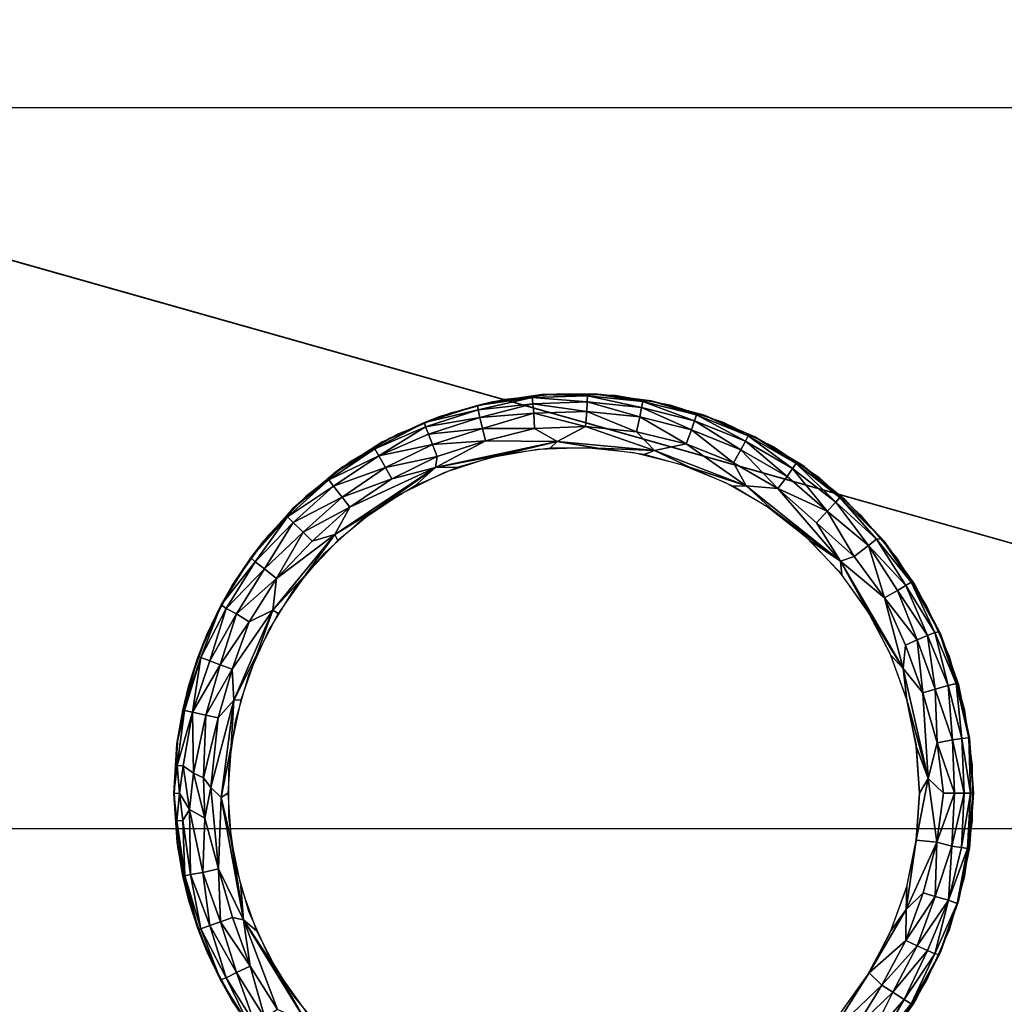
# Model space of a CAD drawing. Units: inches. Extents: x -14.4 to 14.7, y -40.1 to 40.
# Drawn here: x 11.2 to 12.3, y -0.2 to 0.9 of the extents above; entities that cross this region are included whole.
import ezdxf

# ---------------------------------------------------------------- set-up
doc = ezdxf.new("R2010")
doc.units = ezdxf.units.IN
doc.header["$MEASUREMENT"] = 0
for name, color, linetype in [('SEAT-BASE', 5, 'Continuous'), ('SEAT-GLIDE', 5, 'Continuous'), ('SEAT-SEAT', 5, 'Continuous')]:
    doc.layers.add(name, color=color, linetype=linetype)

msp = doc.modelspace()

# ---------------------------------------------------------------- linework, layer by layer
at = {"layer": 'SEAT-BASE'}
for points, invisible_edges in [([(12.9311, 12.9435, 7.42), (10.1901, -10.2977, 7.42), (10.1901, 10.2023, 7.42)], 1), ([(12.9311, 12.9435, 7.42), (12.9314, -13.0388, 7.42), (10.1901, -10.2977, 7.42)], 13), ([(10.1901, 10.2023, 6.545), (12.6901, -12.7977, 6.545), (12.6901, 12.7023, 6.545)], 1), ([(10.1901, -10.2977, 6.545), (12.6901, -12.7977, 6.545), (10.1901, 10.2023, 6.545)], 2), ([(12.8731, 0.9523, 4.17), (12.6766, 0.7558, 0.42), (10.9976, 0.9523, 4.17)], 2), ([(10.9976, -1.0477, 6.545), (12.9976, -1.0477, 6.545), (10.9976, 0.9523, 6.545)], 2), ([(10.9976, 0.9523, 6.545), (12.9976, -1.0477, 6.545), (12.9976, 0.9523, 6.545)], 1), ([(10.9976, 0.9523, 4.17), (12.6766, 0.7558, 0.42), (10.9976, 0.7558, 0.42)], 1), ([(10.9976, 0.7558, 0.42), (12.6766, -0.8512, 0.42), (12.6766, 0.7558, 0.42)], 1), ([(10.9976, -0.8512, 0.42), (12.6766, -0.8512, 0.42), (10.9976, 0.7558, 0.42)], 2)]:
    msp.add_3dface(points, dxfattribs=dict(at, invisible_edges=invisible_edges))
at = {"layer": 'SEAT-GLIDE'}
for points in [[(11.6881, 0.4121, 0.06), (11.7466, 0.4285, 0.42), (11.7466, 0.4285, 0.06)], [(11.73, 0.4245, 0.0535), (11.6881, 0.4121, 0.06), (11.7466, 0.4285, 0.06)], [(11.8014, 0.4365, 0.0579), (11.7908, 0.4332, 0.0434), (11.73, 0.4245, 0.0535)], [(11.73, 0.4245, 0.0535), (11.7466, 0.4285, 0.06), (11.8014, 0.4365, 0.0579)], [(11.7306, 0.4197, 0.0355), (11.73, 0.4245, 0.0535), (11.7908, 0.4332, 0.0434)], [(11.7914, 0.4264, 0.0281), (11.7306, 0.4197, 0.0355), (11.7908, 0.4332, 0.0434)], [(11.7466, 0.4285, 0.06), (11.8067, 0.4368, 0.42), (11.8014, 0.4365, 0.0579)], [(11.7466, 0.4285, 0.06), (11.7466, 0.4285, 0.42), (11.8067, 0.4368, 0.42)], [(11.8014, 0.4365, 0.0579), (11.8525, 0.4353, 0.0434), (11.7908, 0.4332, 0.0434)], [(11.8522, 0.4285, 0.0281), (11.7908, 0.4332, 0.0434), (11.8525, 0.4353, 0.0434)], [(11.7914, 0.4264, 0.0281), (11.7908, 0.4332, 0.0434), (11.8522, 0.4285, 0.0281)], [(11.8518, 0.4178, 0.0153), (11.7914, 0.4264, 0.0281), (11.8522, 0.4285, 0.0281)], [(11.8014, 0.4365, 0.0579), (11.8675, 0.4368, 0.42), (11.86, 0.4374, 0.058)], [(11.86, 0.4374, 0.058), (11.8525, 0.4353, 0.0434), (11.8014, 0.4365, 0.0579)], [(11.8014, 0.4365, 0.0579), (11.8067, 0.4368, 0.42), (11.8675, 0.4368, 0.42)], [(11.8518, 0.4178, 0.0153), (11.8522, 0.4285, 0.0281), (11.9108, 0.4116, 0.0153)], [(11.8522, 0.4285, 0.0281), (11.8525, 0.4353, 0.0434), (11.9127, 0.4222, 0.0281)], [(11.9108, 0.4116, 0.0153), (11.8522, 0.4285, 0.0281), (11.9127, 0.4222, 0.0281)], [(11.86, 0.4374, 0.058), (11.914, 0.4289, 0.0434), (11.8525, 0.4353, 0.0434)], [(11.9127, 0.4222, 0.0281), (11.8525, 0.4353, 0.0434), (11.914, 0.4289, 0.0434)], [(11.86, 0.4374, 0.058), (11.8675, 0.4368, 0.42), (11.9232, 0.4295, 0.0579)], [(11.9232, 0.4295, 0.0579), (11.914, 0.4289, 0.0434), (11.86, 0.4374, 0.058)], [(11.9127, 0.4222, 0.0281), (11.914, 0.4289, 0.0434), (11.9717, 0.4075, 0.0281)], [(11.9232, 0.4295, 0.0579), (11.9739, 0.4139, 0.0434), (11.914, 0.4289, 0.0434)], [(11.9717, 0.4075, 0.0281), (11.914, 0.4289, 0.0434), (11.9739, 0.4139, 0.0434)], [(11.9232, 0.4295, 0.0579), (11.9861, 0.4121, 0.42), (11.9823, 0.4135, 0.0579)], [(11.9823, 0.4135, 0.0579), (11.9739, 0.4139, 0.0434), (11.9232, 0.4295, 0.0579)], [(11.7306, 0.4197, 0.0355), (11.671, 0.4054, 0.0536), (11.73, 0.4245, 0.0535)], [(11.671, 0.4054, 0.0536), (11.6881, 0.4121, 0.06), (11.73, 0.4245, 0.0535)], [(11.6722, 0.4007, 0.0355), (11.671, 0.4054, 0.0536), (11.7306, 0.4197, 0.0355)], [(11.7327, 0.411, 0.0213), (11.6722, 0.4007, 0.0355), (11.7306, 0.4197, 0.0355)], [(11.7327, 0.411, 0.0213), (11.7306, 0.4197, 0.0355), (11.7914, 0.4264, 0.0281)], [(11.7925, 0.4157, 0.0153), (11.7327, 0.411, 0.0213), (11.7914, 0.4264, 0.0281)], [(11.7925, 0.4157, 0.0153), (11.7914, 0.4264, 0.0281), (11.8518, 0.4178, 0.0153)], [(11.8502, 0.401, 0.0044), (11.7925, 0.4157, 0.0153), (11.8518, 0.4178, 0.0153)], [(11.8502, 0.401, 0.0044), (11.8518, 0.4178, 0.0153), (11.9069, 0.3952, 0.0044)], [(11.9069, 0.3952, 0.0044), (11.8518, 0.4178, 0.0153), (11.9108, 0.4116, 0.0153)], [(11.9108, 0.4116, 0.0153), (11.9127, 0.4222, 0.0281), (11.9683, 0.3973, 0.0153)], [(11.9683, 0.3973, 0.0153), (11.9127, 0.4222, 0.0281), (11.9717, 0.4075, 0.0281)], [(11.671, 0.4054, 0.0536), (11.6234, 0.3834, 0.0581), (11.6881, 0.4121, 0.06)], [(11.6755, 0.3924, 0.0213), (11.6722, 0.4007, 0.0355), (11.7327, 0.411, 0.0213)], [(11.7356, 0.3989, 0.0101), (11.6755, 0.3924, 0.0213), (11.7327, 0.411, 0.0213)], [(11.7356, 0.3989, 0.0101), (11.7327, 0.411, 0.0213), (11.7925, 0.4157, 0.0153)], [(11.7933, 0.3989, 0.0044), (11.7356, 0.3989, 0.0101), (11.7925, 0.4157, 0.0153)], [(11.7933, 0.3989, 0.0044), (11.7925, 0.4157, 0.0153), (11.8502, 0.401, 0.0044)], [(11.9069, 0.3952, 0.0044), (11.9108, 0.4116, 0.0153), (11.9622, 0.3816, 0.0044)], [(11.9622, 0.3816, 0.0044), (11.9108, 0.4116, 0.0153), (11.9683, 0.3973, 0.0153)], [(11.9683, 0.3973, 0.0153), (11.9717, 0.4075, 0.0281), (12.0233, 0.3751, 0.0153)], [(11.9717, 0.4075, 0.0281), (11.9739, 0.4139, 0.0434), (12.0282, 0.3847, 0.0281)], [(12.0233, 0.3751, 0.0153), (11.9717, 0.4075, 0.0281), (12.0282, 0.3847, 0.0281)], [(12.0282, 0.3847, 0.0281), (11.9739, 0.4139, 0.0434), (12.0312, 0.3908, 0.0434)], [(11.9823, 0.4135, 0.0579), (12.0312, 0.3908, 0.0434), (11.9739, 0.4139, 0.0434)], [(11.9823, 0.4135, 0.0579), (12.0418, 0.3879, 0.42), (12.0386, 0.3896, 0.0579)], [(11.9823, 0.4135, 0.0579), (11.9861, 0.4121, 0.42), (12.0418, 0.3879, 0.42)], [(12.0386, 0.3896, 0.0579), (12.0312, 0.3908, 0.0434), (11.9823, 0.4135, 0.0579)], [(11.6722, 0.4007, 0.0355), (11.6157, 0.3763, 0.0434), (11.671, 0.4054, 0.0536)], [(11.6234, 0.3834, 0.0581), (11.671, 0.4054, 0.0536), (11.6157, 0.3763, 0.0434)], [(11.62, 0.3684, 0.0245), (11.6157, 0.3763, 0.0434), (11.6722, 0.4007, 0.0355)], [(11.6755, 0.3924, 0.0213), (11.62, 0.3684, 0.0245), (11.6722, 0.4007, 0.0355)], [(11.68, 0.3808, 0.0101), (11.6755, 0.3924, 0.0213), (11.7356, 0.3989, 0.0101)], [(11.7389, 0.3852, 0.0031), (11.68, 0.3808, 0.0101), (11.7356, 0.3989, 0.0101)], [(11.7389, 0.3852, 0.0031), (11.7356, 0.3989, 0.0101), (11.7933, 0.3989, 0.0044)], [(11.8185, 0.3845, 0), (11.7389, 0.3852, 0.0031), (11.7933, 0.3989, 0.0044)], [(11.8185, 0.3845, 0), (11.7933, 0.3989, 0.0044), (11.8502, 0.401, 0.0044)], [(11.9272, 0.3744, 0), (11.8185, 0.3845, 0), (11.8502, 0.401, 0.0044)], [(11.9272, 0.3744, 0), (11.8502, 0.401, 0.0044), (11.9069, 0.3952, 0.0044)], [(11.9272, 0.3744, 0), (11.9069, 0.3952, 0.0044), (11.9622, 0.3816, 0.0044)], [(11.9622, 0.3816, 0.0044), (11.9683, 0.3973, 0.0153), (12.0151, 0.3604, 0.0044)], [(12.0151, 0.3604, 0.0044), (11.9683, 0.3973, 0.0153), (12.0233, 0.3751, 0.0153)], [(11.5717, 0.3503, 0.0581), (11.5805, 0.3564, 0.42), (11.6324, 0.3879, 0.42)], [(11.68, 0.3808, 0.0101), (11.62, 0.3684, 0.0245), (11.6755, 0.3924, 0.0213)], [(11.6852, 0.3677, 0.0031), (11.68, 0.3808, 0.0101), (11.7389, 0.3852, 0.0031)], [(11.8185, 0.3845, 0), (11.6832, 0.3552, 0), (11.7389, 0.3852, 0.0031)], [(11.6832, 0.3552, 0), (11.6852, 0.3677, 0.0031), (11.7389, 0.3852, 0.0031)], [(11.7588, 0.3697, 0), (11.6832, 0.3552, 0), (11.8185, 0.3845, 0)], [(11.7588, 0.3697, 0), (11.8185, 0.3845, 0), (11.8108, 0.3769, 0)], [(11.8108, 0.3769, 0), (11.8185, 0.3845, 0), (11.8634, 0.3769, 0)], [(11.8634, 0.3769, 0), (11.8185, 0.3845, 0), (11.9272, 0.3744, 0)], [(12.0233, 0.3751, 0.0153), (12.0282, 0.3847, 0.0281), (12.0747, 0.3454, 0.0153)], [(12.0282, 0.3847, 0.0281), (12.0312, 0.3908, 0.0434), (12.0808, 0.3543, 0.0281)], [(12.0747, 0.3454, 0.0153), (12.0282, 0.3847, 0.0281), (12.0808, 0.3543, 0.0281)], [(12.0808, 0.3543, 0.0281), (12.0312, 0.3908, 0.0434), (12.0847, 0.3599, 0.0434)], [(12.0386, 0.3896, 0.0579), (12.0847, 0.3599, 0.0434), (12.0312, 0.3908, 0.0434)], [(12.0386, 0.3896, 0.0579), (12.0937, 0.3564, 0.42), (12.0911, 0.3582, 0.0578)], [(12.0386, 0.3896, 0.0579), (12.0418, 0.3879, 0.42), (12.0937, 0.3564, 0.42)], [(12.0911, 0.3582, 0.0578), (12.0847, 0.3599, 0.0434), (12.0386, 0.3896, 0.0579)], [(11.62, 0.3684, 0.0245), (11.5644, 0.3417, 0.0434), (11.6157, 0.3763, 0.0434)], [(11.5717, 0.3503, 0.0581), (11.6157, 0.3763, 0.0434), (11.5644, 0.3417, 0.0434)], [(11.6234, 0.3834, 0.0581), (11.6157, 0.3763, 0.0434), (11.5717, 0.3503, 0.0581)], [(11.6276, 0.3552, 0.0101), (11.62, 0.3684, 0.0245), (11.68, 0.3808, 0.0101)], [(11.6852, 0.3677, 0.0031), (11.6276, 0.3552, 0.0101), (11.68, 0.3808, 0.0101)], [(11.8634, 0.3769, 0), (11.9272, 0.3744, 0), (11.9154, 0.3697, 0)], [(11.9154, 0.3697, 0), (11.9272, 0.3744, 0), (11.966, 0.3556, 0)], [(12.0289, 0.3348, 0), (11.9272, 0.3744, 0), (11.9622, 0.3816, 0.0044)], [(11.966, 0.3556, 0), (11.9272, 0.3744, 0), (12.0289, 0.3348, 0)], [(12.0289, 0.3348, 0), (11.9622, 0.3816, 0.0044), (12.0151, 0.3604, 0.0044)], [(12.0151, 0.3604, 0.0044), (12.0233, 0.3751, 0.0153), (12.0645, 0.332, 0.0044)], [(12.0645, 0.332, 0.0044), (12.0233, 0.3751, 0.0153), (12.0747, 0.3454, 0.0153)], [(11.5698, 0.3345, 0.0245), (11.5644, 0.3417, 0.0434), (11.62, 0.3684, 0.0245)], [(11.6276, 0.3552, 0.0101), (11.5698, 0.3345, 0.0245), (11.62, 0.3684, 0.0245)], [(11.6345, 0.3429, 0.0031), (11.6276, 0.3552, 0.0101), (11.6852, 0.3677, 0.0031)], [(11.6832, 0.3552, 0), (11.6345, 0.3429, 0.0031), (11.6852, 0.3677, 0.0031)], [(11.7082, 0.3556, 0), (11.6832, 0.3552, 0), (11.7588, 0.3697, 0)], [(11.5251, 0.3105, 0.0581), (11.5805, 0.3564, 0.42), (11.5717, 0.3503, 0.0581)], [(11.5251, 0.3105, 0.0581), (11.5334, 0.318, 0.42), (11.5805, 0.3564, 0.42)], [(11.5792, 0.3225, 0.0101), (11.5698, 0.3345, 0.0245), (11.6276, 0.3552, 0.0101)], [(11.6151, 0.3073, 0), (11.5711, 0.2809, 0), (11.6832, 0.3552, 0)], [(11.6832, 0.3552, 0), (11.5711, 0.2809, 0), (11.5878, 0.3113, 0.0031)], [(11.6345, 0.3429, 0.0031), (11.5792, 0.3225, 0.0101), (11.6276, 0.3552, 0.0101)], [(11.6832, 0.3552, 0), (11.5878, 0.3113, 0.0031), (11.6345, 0.3429, 0.0031)], [(11.6151, 0.3073, 0), (11.6832, 0.3552, 0), (11.66, 0.3346, 0)], [(11.66, 0.3346, 0), (11.6832, 0.3552, 0), (11.7082, 0.3556, 0)], [(11.966, 0.3556, 0), (12.0289, 0.3348, 0), (12.0142, 0.3346, 0)], [(12.0289, 0.3348, 0), (12.0151, 0.3604, 0.0044), (12.0645, 0.332, 0.0044)], [(12.0747, 0.3454, 0.0153), (12.0808, 0.3543, 0.0281), (12.1192, 0.3069, 0.0124)], [(12.0808, 0.3543, 0.0281), (12.0847, 0.3599, 0.0434), (12.1288, 0.3169, 0.0281)], [(12.1192, 0.3069, 0.0124), (12.0808, 0.3543, 0.0281), (12.1288, 0.3169, 0.0281)], [(12.1288, 0.3169, 0.0281), (12.0847, 0.3599, 0.0434), (12.1334, 0.3219, 0.0434)], [(12.0911, 0.3582, 0.0578), (12.1334, 0.3219, 0.0434), (12.0847, 0.3599, 0.0434)], [(12.0911, 0.3582, 0.0578), (12.1408, 0.318, 0.42), (12.1388, 0.3199, 0.0578)], [(12.0911, 0.3582, 0.0578), (12.0937, 0.3564, 0.42), (12.1408, 0.318, 0.42)], [(12.1388, 0.3199, 0.0578), (12.1334, 0.3219, 0.0434), (12.0911, 0.3582, 0.0578)], [(11.5698, 0.3345, 0.0245), (11.5185, 0.3004, 0.0434), (11.5644, 0.3417, 0.0434)], [(11.5251, 0.3105, 0.0581), (11.5644, 0.3417, 0.0434), (11.5185, 0.3004, 0.0434)], [(11.5717, 0.3503, 0.0581), (11.5644, 0.3417, 0.0434), (11.5251, 0.3105, 0.0581)], [(11.5878, 0.3113, 0.0031), (11.5792, 0.3225, 0.0101), (11.6345, 0.3429, 0.0031)], [(12.0645, 0.332, 0.0044), (12.0747, 0.3454, 0.0153), (12.1192, 0.3069, 0.0124)], [(11.5248, 0.294, 0.0245), (11.5185, 0.3004, 0.0434), (11.5698, 0.3345, 0.0245)], [(11.5792, 0.3225, 0.0101), (11.5248, 0.294, 0.0245), (11.5698, 0.3345, 0.0245)], [(12.0142, 0.3346, 0), (12.0289, 0.3348, 0), (12.0591, 0.3073, 0)], [(12.1342, 0.2511, 0), (12.0289, 0.3348, 0), (12.0645, 0.332, 0.0044)], [(12.0591, 0.3073, 0), (12.0289, 0.3348, 0), (12.1342, 0.2511, 0)], [(12.1075, 0.2936, 0.0031), (12.0645, 0.332, 0.0044), (12.1192, 0.3069, 0.0124)], [(12.1342, 0.2511, 0), (12.0645, 0.332, 0.0044), (12.1075, 0.2936, 0.0031)], [(11.4919, 0.2736, 0.06), (11.5334, 0.318, 0.42), (11.5251, 0.3105, 0.0581)], [(11.4919, 0.2736, 0.06), (11.4919, 0.2736, 0.42), (11.5334, 0.318, 0.42)], [(11.5358, 0.2834, 0.0101), (11.5248, 0.294, 0.0245), (11.5792, 0.3225, 0.0101)], [(11.5878, 0.3113, 0.0031), (11.5358, 0.2834, 0.0101), (11.5792, 0.3225, 0.0101)], [(12.1288, 0.3169, 0.0281), (12.1334, 0.3219, 0.0434), (12.1741, 0.2756, 0.0355)], [(12.1741, 0.2756, 0.0355), (12.1334, 0.3219, 0.0434), (12.1802, 0.2761, 0.0543)], [(12.1388, 0.3199, 0.0578), (12.1802, 0.2761, 0.0543), (12.1334, 0.3219, 0.0434)], [(12.1388, 0.3199, 0.0578), (12.1823, 0.2736, 0.42), (12.1802, 0.2761, 0.0543)], [(12.1388, 0.3199, 0.0578), (12.1408, 0.318, 0.42), (12.1823, 0.2736, 0.42)], [(11.5251, 0.3105, 0.0581), (11.5185, 0.3004, 0.0434), (11.4777, 0.2549, 0.0539)], [(11.4777, 0.2549, 0.0539), (11.4919, 0.2736, 0.06), (11.5251, 0.3105, 0.0581)], [(11.5459, 0.2735, 0.0031), (11.5358, 0.2834, 0.0101), (11.5878, 0.3113, 0.0031)], [(11.5711, 0.2809, 0), (11.5459, 0.2735, 0.0031), (11.5878, 0.3113, 0.0031)], [(11.5743, 0.2742, 0), (11.5711, 0.2809, 0), (11.6151, 0.3073, 0)], [(12.0591, 0.3073, 0), (12.1342, 0.2511, 0), (12.0999, 0.2742, 0)], [(12.1192, 0.3069, 0.0124), (12.1288, 0.3169, 0.0281), (12.1651, 0.2685, 0.018)], [(12.1651, 0.2685, 0.018), (12.1288, 0.3169, 0.0281), (12.1741, 0.2756, 0.0355)], [(11.4824, 0.2503, 0.0316), (11.4777, 0.2549, 0.0539), (11.5185, 0.3004, 0.0434)], [(11.5248, 0.294, 0.0245), (11.4824, 0.2503, 0.0316), (11.5185, 0.3004, 0.0434)], [(12.1075, 0.2936, 0.0031), (12.1192, 0.3069, 0.0124), (12.1492, 0.2562, 0.0044)], [(12.1492, 0.2562, 0.0044), (12.1192, 0.3069, 0.0124), (12.1651, 0.2685, 0.018)], [(11.493, 0.2426, 0.0153), (11.4824, 0.2503, 0.0316), (11.5248, 0.294, 0.0245)], [(11.5358, 0.2834, 0.0101), (11.493, 0.2426, 0.0153), (11.5248, 0.294, 0.0245)], [(12.1342, 0.2511, 0), (12.1075, 0.2936, 0.0031), (12.1492, 0.2562, 0.0044)], [(11.506, 0.2319, 0.0044), (11.493, 0.2426, 0.0153), (11.5358, 0.2834, 0.0101)], [(11.5384, 0.2358, 0), (11.502, 0.1965, 0), (11.5711, 0.2809, 0)], [(11.5711, 0.2809, 0), (11.502, 0.1965, 0), (11.506, 0.2319, 0.0044)], [(11.5459, 0.2735, 0.0031), (11.506, 0.2319, 0.0044), (11.5358, 0.2834, 0.0101)], [(11.5711, 0.2809, 0), (11.506, 0.2319, 0.0044), (11.5459, 0.2735, 0.0031)], [(11.5384, 0.2358, 0), (11.5711, 0.2809, 0), (11.5743, 0.2742, 0)], [(12.0999, 0.2742, 0), (12.1342, 0.2511, 0), (12.1357, 0.2358, 0)], [(12.1651, 0.2685, 0.018), (12.1741, 0.2756, 0.0355), (12.2068, 0.2239, 0.0281)], [(12.1741, 0.2756, 0.0355), (12.1802, 0.2761, 0.0543), (12.2126, 0.2275, 0.0434)], [(12.2068, 0.2239, 0.0281), (12.1741, 0.2756, 0.0355), (12.2126, 0.2275, 0.0434)], [(12.1802, 0.2761, 0.0543), (12.1823, 0.2736, 0.42), (12.2173, 0.224, 0.42)], [(12.1802, 0.2761, 0.0543), (12.2173, 0.224, 0.42), (12.2164, 0.2256, 0.0576)], [(12.2164, 0.2256, 0.0576), (12.2126, 0.2275, 0.0434), (12.1802, 0.2761, 0.0543)], [(11.4569, 0.224, 0.06), (11.4569, 0.224, 0.42), (11.4919, 0.2736, 0.42)], [(11.4569, 0.224, 0.06), (11.4919, 0.2736, 0.42), (11.4919, 0.2736, 0.06)], [(11.4777, 0.2549, 0.0539), (11.4569, 0.224, 0.06), (11.4919, 0.2736, 0.06)], [(12.1492, 0.2562, 0.0044), (12.1651, 0.2685, 0.018), (12.1829, 0.2102, 0.0044)], [(12.1829, 0.2102, 0.0044), (12.1651, 0.2685, 0.018), (12.1976, 0.2183, 0.0153)], [(12.1976, 0.2183, 0.0153), (12.1651, 0.2685, 0.018), (12.2068, 0.2239, 0.0281)], [(11.4824, 0.2503, 0.0316), (11.4447, 0.2024, 0.054), (11.4777, 0.2549, 0.0539)], [(11.4447, 0.2024, 0.054), (11.4569, 0.224, 0.06), (11.4777, 0.2549, 0.0539)], [(12.1342, 0.2511, 0), (12.1492, 0.2562, 0.0044), (12.1829, 0.2102, 0.0044)], [(11.45, 0.1984, 0.0316), (11.4447, 0.2024, 0.054), (11.4824, 0.2503, 0.0316)], [(11.493, 0.2426, 0.0153), (11.45, 0.1984, 0.0316), (11.4824, 0.2503, 0.0316)], [(11.4616, 0.1923, 0.0153), (11.45, 0.1984, 0.0316), (11.493, 0.2426, 0.0153)], [(11.506, 0.2319, 0.0044), (11.4616, 0.1923, 0.0153), (11.493, 0.2426, 0.0153)], [(12.166, 0.1928, 0), (12.1342, 0.2511, 0), (12.2039, 0.1315, 0)], [(12.2039, 0.1315, 0), (12.1342, 0.2511, 0), (12.1829, 0.2102, 0.0044)], [(12.1357, 0.2358, 0), (12.1342, 0.2511, 0), (12.166, 0.1928, 0)], [(11.4759, 0.1835, 0.0044), (11.4616, 0.1923, 0.0153), (11.506, 0.2319, 0.0044)], [(11.502, 0.1965, 0), (11.4759, 0.1835, 0.0044), (11.506, 0.2319, 0.0044)], [(11.5081, 0.1928, 0), (11.502, 0.1965, 0), (11.5384, 0.2358, 0)], [(11.4289, 0.1701, 0.06), (11.4569, 0.224, 0.42), (11.4569, 0.224, 0.06)], [(11.4289, 0.1701, 0.06), (11.4289, 0.1701, 0.42), (11.4569, 0.224, 0.42)], [(11.4447, 0.2024, 0.054), (11.4289, 0.1701, 0.06), (11.4569, 0.224, 0.06)], [(12.1976, 0.2183, 0.0153), (12.2068, 0.2239, 0.0281), (12.2308, 0.1682, 0.0213)], [(12.2068, 0.2239, 0.0281), (12.2126, 0.2275, 0.0434), (12.239, 0.1718, 0.0355)], [(12.2308, 0.1682, 0.0213), (12.2068, 0.2239, 0.0281), (12.239, 0.1718, 0.0355)], [(12.239, 0.1718, 0.0355), (12.2126, 0.2275, 0.0434), (12.2441, 0.1724, 0.0532)], [(12.2164, 0.2256, 0.0576), (12.2441, 0.1724, 0.0532), (12.2126, 0.2275, 0.0434)], [(12.2164, 0.2256, 0.0576), (12.2453, 0.1701, 0.42), (12.2441, 0.1724, 0.0532)], [(12.2164, 0.2256, 0.0576), (12.2173, 0.224, 0.42), (12.2453, 0.1701, 0.42)], [(12.1829, 0.2102, 0.0044), (12.1976, 0.2183, 0.0153), (12.2194, 0.1633, 0.0101)], [(12.2039, 0.1315, 0), (12.1829, 0.2102, 0.0044), (12.2065, 0.1576, 0.0031)], [(12.2065, 0.1576, 0.0031), (12.1829, 0.2102, 0.0044), (12.2194, 0.1633, 0.0101)], [(12.2194, 0.1633, 0.0101), (12.1976, 0.2183, 0.0153), (12.2308, 0.1682, 0.0213)], [(11.4191, 0.1449, 0.0558), (11.4447, 0.2024, 0.054), (11.422, 0.1438, 0.0393)], [(11.4191, 0.1449, 0.0558), (11.4289, 0.1701, 0.06), (11.4447, 0.2024, 0.054)], [(11.45, 0.1984, 0.0316), (11.422, 0.1438, 0.0393), (11.4447, 0.2024, 0.054)], [(11.432, 0.1401, 0.0213), (11.422, 0.1438, 0.0393), (11.45, 0.1984, 0.0316)], [(11.4616, 0.1923, 0.0153), (11.432, 0.1401, 0.0213), (11.45, 0.1984, 0.0316)], [(11.4436, 0.1357, 0.0101), (11.432, 0.1401, 0.0213), (11.4616, 0.1923, 0.0153)], [(11.4759, 0.1835, 0.0044), (11.4436, 0.1357, 0.0101), (11.4616, 0.1923, 0.0153)], [(11.502, 0.1965, 0), (11.4569, 0.1308, 0.0031), (11.4759, 0.1835, 0.0044)], [(11.502, 0.1965, 0), (11.4588, 0.0962, 0), (11.4569, 0.1308, 0.0031)], [(11.484, 0.1462, 0), (11.4588, 0.0962, 0), (11.502, 0.1965, 0)], [(11.484, 0.1462, 0), (11.502, 0.1965, 0), (11.5081, 0.1928, 0)], [(12.166, 0.1928, 0), (12.2039, 0.1315, 0), (12.1902, 0.1462, 0)], [(11.4569, 0.1308, 0.0031), (11.4436, 0.1357, 0.0101), (11.4759, 0.1835, 0.0044)], [(11.4086, 0.1129, 0.06), (11.4086, 0.1129, 0.42), (11.4289, 0.1701, 0.42)], [(11.4086, 0.1129, 0.06), (11.4289, 0.1701, 0.42), (11.4289, 0.1701, 0.06)], [(11.4191, 0.1449, 0.0558), (11.4086, 0.1129, 0.06), (11.4289, 0.1701, 0.06)], [(12.2194, 0.1633, 0.0101), (12.2308, 0.1682, 0.0213), (12.2394, 0.1084, 0.0101)], [(12.2308, 0.1682, 0.0213), (12.239, 0.1718, 0.0355), (12.2541, 0.1126, 0.0245)], [(12.2394, 0.1084, 0.0101), (12.2308, 0.1682, 0.0213), (12.2541, 0.1126, 0.0245)], [(12.239, 0.1718, 0.0355), (12.2441, 0.1724, 0.0532), (12.2627, 0.1149, 0.0434)], [(12.2541, 0.1126, 0.0245), (12.239, 0.1718, 0.0355), (12.2627, 0.1149, 0.0434)], [(12.2441, 0.1724, 0.0532), (12.2453, 0.1701, 0.42), (12.2653, 0.1138, 0.0572)], [(12.2653, 0.1138, 0.0572), (12.2627, 0.1149, 0.0434), (12.2441, 0.1724, 0.0532)], [(12.2039, 0.1315, 0), (12.2065, 0.1576, 0.0031), (12.2258, 0.1046, 0.0031)], [(12.2065, 0.1576, 0.0031), (12.2194, 0.1633, 0.0101), (12.2258, 0.1046, 0.0031)], [(12.2258, 0.1046, 0.0031), (12.2194, 0.1633, 0.0101), (12.2394, 0.1084, 0.0101)], [(11.4191, 0.1449, 0.0558), (11.422, 0.1438, 0.0393), (11.402, 0.0853, 0.0558)], [(11.402, 0.0853, 0.0558), (11.4086, 0.1129, 0.06), (11.4191, 0.1449, 0.0558)], [(11.402, 0.0853, 0.0558), (11.422, 0.1438, 0.0393), (11.4039, 0.0848, 0.0434)], [(11.4127, 0.0828, 0.0245), (11.4039, 0.0848, 0.0434), (11.422, 0.1438, 0.0393)], [(11.432, 0.1401, 0.0213), (11.4127, 0.0828, 0.0245), (11.422, 0.1438, 0.0393)], [(11.4664, 0.0967, 0), (11.4588, 0.0962, 0), (11.484, 0.1462, 0)], [(12.1902, 0.1462, 0), (12.2039, 0.1315, 0), (12.2078, 0.0967, 0)], [(11.4436, 0.1357, 0.0101), (11.4127, 0.0828, 0.0245), (11.432, 0.1401, 0.0213)], [(11.4276, 0.0796, 0.0101), (11.4127, 0.0828, 0.0245), (11.4436, 0.1357, 0.0101)], [(11.4569, 0.1308, 0.0031), (11.4276, 0.0796, 0.0101), (11.4436, 0.1357, 0.0101)], [(11.4414, 0.0765, 0.0031), (11.4276, 0.0796, 0.0101), (11.4569, 0.1308, 0.0031)], [(11.4588, 0.0962, 0), (11.4414, 0.0765, 0.0031), (11.4569, 0.1308, 0.0031)], [(12.2078, 0.0967, 0), (12.2039, 0.1315, 0), (12.2316, 0.0092, 0.0004)], [(12.2316, 0.0092, 0.0004), (12.2039, 0.1315, 0), (12.2258, 0.1046, 0.0031)], [(11.3953, 0.0476, 0.0594), (11.4086, 0.1129, 0.42), (11.4086, 0.1129, 0.06)], [(11.402, 0.0853, 0.0558), (11.3953, 0.0476, 0.0594), (11.4086, 0.1129, 0.06)], [(12.2394, 0.1084, 0.0101), (12.2541, 0.1126, 0.0245), (12.2587, 0.0521, 0.0158)], [(12.2541, 0.1126, 0.0245), (12.2627, 0.1149, 0.0434), (12.2691, 0.0535, 0.0286)], [(12.2587, 0.0521, 0.0158), (12.2541, 0.1126, 0.0245), (12.2691, 0.0535, 0.0286)], [(12.2691, 0.0535, 0.0286), (12.2627, 0.1149, 0.0434), (12.2771, 0.0545, 0.0485)], [(12.2653, 0.1138, 0.0572), (12.2771, 0.0545, 0.0485), (12.2627, 0.1149, 0.0434)], [(12.2653, 0.1138, 0.0572), (12.2779, 0.0534, 0.42), (12.2771, 0.0545, 0.0485)], [(12.2258, 0.1046, 0.0031), (12.2394, 0.1084, 0.0101), (12.2419, 0.0488, 0.0045)], [(12.2316, 0.0092, 0.0004), (12.2258, 0.1046, 0.0031), (12.2419, 0.0488, 0.0045)], [(12.2419, 0.0488, 0.0045), (12.2394, 0.1084, 0.0101), (12.2587, 0.0521, 0.0158)], [(11.4414, 0.0765, 0.0031), (11.4588, 0.0962, 0), (11.4332, -0.0009, 0.0027)], [(11.4588, 0.0962, 0), (11.4447, -0.0123, 0.0002), (11.4332, -0.0009, 0.0027)], [(11.4557, 0.0452, 0), (11.4447, -0.0123, 0.0002), (11.4588, 0.0962, 0)], [(11.4557, 0.0452, 0), (11.4588, 0.0962, 0), (11.4664, 0.0967, 0)], [(12.2078, 0.0967, 0), (12.2316, 0.0092, 0.0004), (12.2185, 0.0452, 0)], [(11.402, 0.0853, 0.0558), (11.4039, 0.0848, 0.0434), (11.3953, 0.0476, 0.0594)], [(11.3953, 0.0476, 0.0594), (11.4039, 0.0848, 0.0434), (11.3954, 0.0236, 0.0431)], [(11.4127, 0.0828, 0.0245), (11.3954, 0.0236, 0.0431), (11.4039, 0.0848, 0.0434)], [(11.4023, 0.0231, 0.0279), (11.3954, 0.0236, 0.0431), (11.4127, 0.0828, 0.0245)], [(11.4136, 0.0149, 0.014), (11.4023, 0.0231, 0.0279), (11.4127, 0.0828, 0.0245)], [(11.4276, 0.0796, 0.0101), (11.4136, 0.0149, 0.014), (11.4127, 0.0828, 0.0245)], [(11.4248, 0.0096, 0.0065), (11.4136, 0.0149, 0.014), (11.4276, 0.0796, 0.0101)], [(11.4414, 0.0765, 0.0031), (11.4248, 0.0096, 0.0065), (11.4276, 0.0796, 0.0101)], [(11.4332, -0.0009, 0.0027), (11.4248, 0.0096, 0.0065), (11.4414, 0.0765, 0.0031)], [(11.3921, -0.0072, 0.42), (11.3953, 0.0476, 0.0594), (11.3919, -0.0076, 0.0542)], [(11.3953, 0.0476, 0.0594), (11.3954, 0.0236, 0.0431), (11.3919, -0.0076, 0.0542)], [(11.4521, -0.0072, 0), (11.4447, -0.0123, 0.0002), (11.4557, 0.0452, 0)], [(12.2185, 0.0452, 0), (12.2316, 0.0092, 0.0004), (12.2221, -0.0072, 0)], [(12.2316, 0.0092, 0.0004), (12.2419, 0.0488, 0.0045), (12.2487, -0.0072, 0.0061)], [(12.2612, -0.0072, 0.0144), (12.2419, 0.0488, 0.0045), (12.2587, 0.0521, 0.0158)], [(12.2487, -0.0072, 0.0061), (12.2419, 0.0488, 0.0045), (12.2612, -0.0072, 0.0144)], [(12.2718, -0.0072, 0.0262), (12.2587, 0.0521, 0.0158), (12.2691, 0.0535, 0.0286)], [(12.2612, -0.0072, 0.0144), (12.2587, 0.0521, 0.0158), (12.2718, -0.0072, 0.0262)], [(12.2789, -0.0072, 0.0404), (12.2691, 0.0535, 0.0286), (12.2771, 0.0545, 0.0485)], [(12.2718, -0.0072, 0.0262), (12.2691, 0.0535, 0.0286), (12.2789, -0.0072, 0.0404)], [(12.2771, 0.0545, 0.0485), (12.2779, 0.0534, 0.42), (12.2819, -0.007, 0.0544)], [(12.2789, -0.0072, 0.0404), (12.2771, 0.0545, 0.0485), (12.2819, -0.007, 0.0544)], [(12.2819, -0.007, 0.0544), (12.2779, 0.0534, 0.42), (12.2821, -0.0072, 0.42)], [(11.3919, -0.0076, 0.0542), (11.3954, 0.0236, 0.0431), (11.3983, -0.0072, 0.0331)], [(11.3983, -0.0072, 0.0331), (11.3954, 0.0236, 0.0431), (11.4023, 0.0231, 0.0279)], [(11.3983, -0.0072, 0.0331), (11.4023, 0.0231, 0.0279), (11.4093, -0.0256, 0.0177)], [(11.4093, -0.0256, 0.0177), (11.4023, 0.0231, 0.0279), (11.4136, 0.0149, 0.014)], [(11.4136, 0.0149, 0.014), (11.4264, -0.0353, 0.0061), (11.4093, -0.0256, 0.0177)], [(11.4248, 0.0096, 0.0065), (11.4264, -0.0353, 0.0061), (11.4136, 0.0149, 0.014)], [(11.4332, -0.0009, 0.0027), (11.4264, -0.0353, 0.0061), (11.4248, 0.0096, 0.0065)], [(12.2185, -0.0596, 0), (12.2316, 0.0092, 0.0004), (12.2414, -0.0617, 0.0042)], [(12.2185, -0.0596, 0), (12.2221, -0.0072, 0), (12.2316, 0.0092, 0.0004)], [(12.2414, -0.0617, 0.0042), (12.2316, 0.0092, 0.0004), (12.2487, -0.0072, 0.0061)], [(11.3954, -0.0623, 0.059), (11.3921, -0.0072, 0.42), (11.3919, -0.0076, 0.0542)], [(11.3983, -0.0072, 0.0331), (11.3952, -0.0381, 0.0439), (11.3919, -0.0076, 0.0542)], [(11.3919, -0.0076, 0.0542), (11.3952, -0.0381, 0.0439), (11.3954, -0.0623, 0.059)], [(11.3983, -0.0072, 0.0331), (11.4019, -0.0377, 0.0286), (11.3952, -0.0381, 0.0439)], [(11.4093, -0.0256, 0.0177), (11.4019, -0.0377, 0.0286), (11.3983, -0.0072, 0.0331)], [(11.4415, -0.0916, 0.0031), (11.4264, -0.0353, 0.0061), (11.4332, -0.0009, 0.0027)], [(11.4415, -0.0916, 0.0031), (11.4332, -0.0009, 0.0027), (11.4447, -0.0123, 0.0002)], [(11.4557, -0.0596, 0), (11.4447, -0.0123, 0.0002), (11.4521, -0.0072, 0)], [(12.2414, -0.0617, 0.0042), (12.2612, -0.0072, 0.0144), (12.2581, -0.0662, 0.0152)], [(12.2414, -0.0617, 0.0042), (12.2487, -0.0072, 0.0061), (12.2612, -0.0072, 0.0144)], [(12.2581, -0.0662, 0.0152), (12.2612, -0.0072, 0.0144), (12.2718, -0.0072, 0.0262)], [(12.2581, -0.0662, 0.0152), (12.2718, -0.0072, 0.0262), (12.2687, -0.0678, 0.0279)], [(12.2687, -0.0678, 0.0279), (12.2789, -0.0072, 0.0404), (12.2755, -0.0688, 0.0431)], [(12.2687, -0.0678, 0.0279), (12.2718, -0.0072, 0.0262), (12.2789, -0.0072, 0.0404)], [(12.2755, -0.0688, 0.0431), (12.2819, -0.007, 0.0544), (12.2778, -0.0684, 0.0569)], [(12.2755, -0.0688, 0.0431), (12.2789, -0.0072, 0.0404), (12.2819, -0.007, 0.0544)], [(12.2819, -0.007, 0.0544), (12.2821, -0.0072, 0.42), (12.2778, -0.0684, 0.0569)], [(11.4696, -0.1483, 0), (11.4415, -0.0916, 0.0031), (11.4447, -0.0123, 0.0002)], [(11.4557, -0.0596, 0), (11.4696, -0.1483, 0), (11.4447, -0.0123, 0.0002)], [(11.4106, -0.0979, 0.0281), (11.4019, -0.0377, 0.0286), (11.4093, -0.0256, 0.0177)], [(11.4243, -0.0955, 0.0124), (11.4093, -0.0256, 0.0177), (11.4264, -0.0353, 0.0061)], [(11.4243, -0.0955, 0.0124), (11.4106, -0.0979, 0.0281), (11.4093, -0.0256, 0.0177)], [(11.404, -0.0993, 0.0434), (11.3952, -0.0381, 0.0439), (11.4019, -0.0377, 0.0286)], [(11.404, -0.0993, 0.0434), (11.402, -0.0997, 0.0558), (11.3952, -0.0381, 0.0439)], [(11.3954, -0.0623, 0.059), (11.3952, -0.0381, 0.0439), (11.402, -0.0997, 0.0558)], [(11.4106, -0.0979, 0.0281), (11.404, -0.0993, 0.0434), (11.4019, -0.0377, 0.0286)], [(11.4415, -0.0916, 0.0031), (11.4243, -0.0955, 0.0124), (11.4264, -0.0353, 0.0061)], [(11.3954, -0.0623, 0.059), (11.402, -0.0997, 0.0558), (11.4086, -0.1273, 0.06)], [(11.4664, -0.1111, 0), (11.4696, -0.1483, 0), (11.4557, -0.0596, 0)], [(12.2072, -0.1367, 0), (12.2078, -0.1111, 0), (12.2185, -0.0596, 0)], [(12.2072, -0.1367, 0), (12.2185, -0.0596, 0), (12.2414, -0.0617, 0.0042)], [(12.226, -0.1183, 0.0031), (12.2072, -0.1367, 0), (12.2414, -0.0617, 0.0042)], [(12.2396, -0.1223, 0.0101), (12.226, -0.1183, 0.0031), (12.2414, -0.0617, 0.0042)], [(12.2396, -0.1223, 0.0101), (12.2414, -0.0617, 0.0042), (12.2581, -0.0662, 0.0152)], [(12.2542, -0.1266, 0.0245), (12.2396, -0.1223, 0.0101), (12.2581, -0.0662, 0.0152)], [(12.2542, -0.1266, 0.0245), (12.2581, -0.0662, 0.0152), (12.2687, -0.0678, 0.0279)], [(12.2542, -0.1266, 0.0245), (12.2687, -0.0678, 0.0279), (12.2755, -0.0688, 0.0431)], [(12.2641, -0.1303, 0.0485), (12.2542, -0.1266, 0.0245), (12.2755, -0.0688, 0.0431)], [(12.2778, -0.0684, 0.0569), (12.2656, -0.1273, 0.42), (12.2641, -0.1303, 0.0485)], [(12.2641, -0.1303, 0.0485), (12.2755, -0.0688, 0.0431), (12.2778, -0.0684, 0.0569)], [(11.422, -0.1584, 0.0393), (11.404, -0.0993, 0.0434), (11.4106, -0.0979, 0.0281)], [(11.4321, -0.1547, 0.0213), (11.4106, -0.0979, 0.0281), (11.4243, -0.0955, 0.0124)], [(11.4321, -0.1547, 0.0213), (11.422, -0.1584, 0.0393), (11.4106, -0.0979, 0.0281)], [(11.4438, -0.1506, 0.0101), (11.4243, -0.0955, 0.0124), (11.4415, -0.0916, 0.0031)], [(11.4438, -0.1506, 0.0101), (11.4321, -0.1547, 0.0213), (11.4243, -0.0955, 0.0124)], [(11.4571, -0.1459, 0.0031), (11.4438, -0.1506, 0.0101), (11.4415, -0.0916, 0.0031)], [(11.4571, -0.1459, 0.0031), (11.4415, -0.0916, 0.0031), (11.4696, -0.1483, 0)], [(11.4191, -0.1593, 0.0558), (11.402, -0.0997, 0.0558), (11.404, -0.0993, 0.0434)], [(11.4086, -0.1273, 0.06), (11.402, -0.0997, 0.0558), (11.4191, -0.1593, 0.0558)], [(11.422, -0.1584, 0.0393), (11.4191, -0.1593, 0.0558), (11.404, -0.0993, 0.0434)], [(11.484, -0.1606, 0), (11.4696, -0.1483, 0), (11.4664, -0.1111, 0)], [(12.1902, -0.1606, 0), (12.2078, -0.1111, 0), (12.2072, -0.1367, 0)], [(12.2068, -0.1714, 0.0031), (12.226, -0.1183, 0.0031), (12.2396, -0.1223, 0.0101)], [(12.2068, -0.1714, 0.0031), (12.2072, -0.1367, 0), (12.226, -0.1183, 0.0031)], [(11.4289, -0.1845, 0.06), (11.4289, -0.1845, 0.42), (11.4086, -0.1273, 0.42)], [(11.4086, -0.1273, 0.06), (11.4191, -0.1593, 0.0558), (11.4289, -0.1845, 0.06)], [(12.2196, -0.1772, 0.0101), (12.2068, -0.1714, 0.0031), (12.2396, -0.1223, 0.0101)], [(12.2196, -0.1772, 0.0101), (12.2396, -0.1223, 0.0101), (12.2542, -0.1266, 0.0245)], [(12.2309, -0.1824, 0.0213), (12.2196, -0.1772, 0.0101), (12.2542, -0.1266, 0.0245)], [(12.239, -0.1861, 0.0355), (12.2309, -0.1824, 0.0213), (12.2542, -0.1266, 0.0245)], [(12.239, -0.1861, 0.0355), (12.2542, -0.1266, 0.0245), (12.2641, -0.1303, 0.0485)], [(12.2641, -0.1303, 0.0485), (12.2441, -0.1869, 0.0533), (12.239, -0.1861, 0.0355)], [(12.2641, -0.1303, 0.0485), (12.2656, -0.1273, 0.42), (12.2441, -0.1869, 0.0533)], [(12.166, -0.2072, 0), (12.1902, -0.1606, 0), (12.2072, -0.1367, 0)], [(12.166, -0.2072, 0), (12.2072, -0.1367, 0), (12.2068, -0.1714, 0.0031)], [(11.4617, -0.207, 0.0153), (11.4321, -0.1547, 0.0213), (11.4438, -0.1506, 0.0101)], [(11.477, -0.2, 0.0044), (11.4438, -0.1506, 0.0101), (11.4571, -0.1459, 0.0031)], [(11.477, -0.2, 0.0044), (11.4617, -0.207, 0.0153), (11.4438, -0.1506, 0.0101)], [(11.477, -0.2, 0.0044), (11.4571, -0.1459, 0.0031), (11.4696, -0.1483, 0)], [(11.5081, -0.2072, 0), (11.5399, -0.263, 0), (11.4696, -0.1483, 0)], [(11.5399, -0.263, 0), (11.5073, -0.2482, 0.0044), (11.4696, -0.1483, 0)], [(11.5073, -0.2482, 0.0044), (11.477, -0.2, 0.0044), (11.4696, -0.1483, 0)], [(11.5081, -0.2072, 0), (11.4696, -0.1483, 0), (11.484, -0.1606, 0)], [(11.4439, -0.2152, 0.0539), (11.4191, -0.1593, 0.0558), (11.422, -0.1584, 0.0393)], [(11.4289, -0.1845, 0.06), (11.4191, -0.1593, 0.0558), (11.4439, -0.2152, 0.0539)], [(11.4502, -0.2131, 0.0316), (11.422, -0.1584, 0.0393), (11.4321, -0.1547, 0.0213)], [(11.4502, -0.2131, 0.0316), (11.4439, -0.2152, 0.0539), (11.422, -0.1584, 0.0393)], [(11.4617, -0.207, 0.0153), (11.4502, -0.2131, 0.0316), (11.4321, -0.1547, 0.0213)], [(12.1803, -0.2212, 0.0031), (12.166, -0.2072, 0), (12.2068, -0.1714, 0.0031)], [(12.1803, -0.2212, 0.0031), (12.2068, -0.1714, 0.0031), (12.2196, -0.1772, 0.0101)], [(11.4569, -0.2384, 0.06), (11.4289, -0.1845, 0.42), (11.4289, -0.1845, 0.06)], [(11.4289, -0.1845, 0.06), (11.4439, -0.2152, 0.0539), (11.4569, -0.2384, 0.06)], [(12.1922, -0.2288, 0.0101), (12.1803, -0.2212, 0.0031), (12.2196, -0.1772, 0.0101)], [(12.1922, -0.2288, 0.0101), (12.2196, -0.1772, 0.0101), (12.2309, -0.1824, 0.0213)], [(12.2051, -0.2369, 0.0245), (12.1922, -0.2288, 0.0101), (12.2309, -0.1824, 0.0213)], [(12.2051, -0.2369, 0.0245), (12.2309, -0.1824, 0.0213), (12.239, -0.1861, 0.0355)], [(12.239, -0.1861, 0.0355), (12.2126, -0.2418, 0.0434), (12.2051, -0.2369, 0.0245)], [(12.239, -0.1861, 0.0355), (12.2441, -0.1869, 0.0533), (12.2126, -0.2418, 0.0434)], [(12.2441, -0.1869, 0.0533), (12.2157, -0.241, 0.0568), (12.2126, -0.2418, 0.0434)], [(11.4826, -0.265, 0.0316), (11.4502, -0.2131, 0.0316), (11.4617, -0.207, 0.0153)], [(11.4932, -0.2573, 0.0153), (11.4617, -0.207, 0.0153), (11.477, -0.2, 0.0044)], [(11.4932, -0.2573, 0.0153), (11.4826, -0.265, 0.0316), (11.4617, -0.207, 0.0153)], [(11.5073, -0.2482, 0.0044), (11.4932, -0.2573, 0.0153), (11.477, -0.2, 0.0044)], [(11.5384, -0.2502, 0), (11.5399, -0.263, 0), (11.5081, -0.2072, 0)], [(12.1225, -0.2761, 0), (12.166, -0.2072, 0), (12.1803, -0.2212, 0.0031)], [(12.1225, -0.2761, 0), (12.1357, -0.2502, 0), (12.166, -0.2072, 0)], [(11.4767, -0.2679, 0.0539), (11.4439, -0.2152, 0.0539), (11.4502, -0.2131, 0.0316)], [(11.4569, -0.2384, 0.06), (11.4439, -0.2152, 0.0539), (11.4767, -0.2679, 0.0539)], [(11.4826, -0.265, 0.0316), (11.4767, -0.2679, 0.0539), (11.4502, -0.2131, 0.0316)], [(12.1507, -0.2689, 0.0044), (12.1225, -0.2761, 0), (12.1803, -0.2212, 0.0031)], [(12.1507, -0.2689, 0.0044), (12.1803, -0.2212, 0.0031), (12.1922, -0.2288, 0.0101)], [(12.1655, -0.2823, 0.018), (12.1507, -0.2689, 0.0044), (12.1922, -0.2288, 0.0101)], [(12.1655, -0.2823, 0.018), (12.1922, -0.2288, 0.0101), (12.2051, -0.2369, 0.0245)], [(11.4569, -0.2384, 0.06), (11.4767, -0.2679, 0.0539), (11.4919, -0.288, 0.06)], [(12.2051, -0.2369, 0.0245), (12.1741, -0.29, 0.0355), (12.1655, -0.2823, 0.018)], [(12.2051, -0.2369, 0.0245), (12.2126, -0.2418, 0.0434), (12.1741, -0.29, 0.0355)], [(12.2173, -0.2384, 0.42), (12.1823, -0.288, 0.42), (12.1796, -0.2912, 0.0539)], [(12.2126, -0.2418, 0.0434), (12.2157, -0.241, 0.0568), (12.1796, -0.2912, 0.0539)], [(12.2126, -0.2418, 0.0434), (12.1796, -0.2912, 0.0539), (12.1741, -0.29, 0.0355)]]:
    msp.add_3dface(points, dxfattribs=at)
for points, invisible_edges in [([(11.6881, 0.4121, 0.06), (11.6881, 0.4121, 0.42), (11.7466, 0.4285, 0.42)], 1), ([(12.2553, -0.1594, 0.42), (11.7598, 0.431, 0.42), (11.6996, 0.416, 0.42)], 13), ([(12.2553, -0.1594, 0.42), (11.8216, 0.4375, 0.42), (11.7598, 0.431, 0.42)], 13), ([(11.8836, 0.4354, 0.42), (11.8216, 0.4375, 0.42), (12.2553, -0.1594, 0.42)], 14), ([(11.8675, 0.4368, 0.42), (11.9276, 0.4285, 0.42), (11.9232, 0.4295, 0.0579)], 2), ([(12.2553, -0.1594, 0.42), (11.9447, 0.4246, 0.42), (11.8836, 0.4354, 0.42)], 13), ([(11.9232, 0.4295, 0.0579), (11.9276, 0.4285, 0.42), (11.9861, 0.4121, 0.42)], 1), ([(12.2553, -0.1594, 0.42), (12.0038, 0.4054, 0.42), (11.9447, 0.4246, 0.42)], 13), ([(11.6234, 0.3834, 0.0581), (11.6324, 0.3879, 0.42), (11.6881, 0.4121, 0.06)], 1), ([(11.6324, 0.3879, 0.42), (11.6881, 0.4121, 0.42), (11.6881, 0.4121, 0.06)], 2), ([(11.6996, 0.416, 0.42), (11.642, 0.3928, 0.42), (12.2553, -0.1594, 0.42)], 14), ([(12.0596, 0.3782, 0.42), (12.0038, 0.4054, 0.42), (12.2553, -0.1594, 0.42)], 14), ([(11.5717, 0.3503, 0.0581), (11.6324, 0.3879, 0.42), (11.6234, 0.3834, 0.0581)], 2), ([(12.2553, -0.1594, 0.42), (11.642, 0.3928, 0.42), (11.5883, 0.3617, 0.42)], 13), ([(11.9039, 0.372, 0), (11.744, 0.3664, 0), (11.7968, 0.3757, 0)], 13), ([(11.9039, 0.372, 0), (11.7968, 0.3757, 0), (11.8505, 0.3776, 0)], 1), ([(12.2553, -0.1594, 0.42), (12.1111, 0.3435, 0.42), (12.0596, 0.3782, 0.42)], 13), ([(11.9561, 0.359, 0), (11.6929, 0.3498, 0), (11.744, 0.3664, 0)], 13), ([(11.9561, 0.359, 0), (11.744, 0.3664, 0), (11.9039, 0.372, 0)], 3), ([(12.2553, -0.1594, 0.42), (11.5883, 0.3617, 0.42), (11.5393, 0.3235, 0.42)], 13), ([(12.0059, 0.3388, 0), (11.6929, 0.3498, 0), (11.9561, 0.359, 0)], 3), ([(12.0059, 0.3388, 0), (11.6446, 0.3262, 0), (11.6929, 0.3498, 0)], 13), ([(12.2553, -0.1594, 0.42), (12.1572, 0.3019, 0.42), (12.1111, 0.3435, 0.42)], 13), ([(12.0524, 0.312, 0), (11.6446, 0.3262, 0), (12.0059, 0.3388, 0)], 3), ([(11.5393, 0.3235, 0.42), (11.4962, 0.2788, 0.42), (12.2553, -0.1594, 0.42)], 14), ([(12.0524, 0.312, 0), (11.6001, 0.2962, 0), (11.6446, 0.3262, 0)], 13), ([(12.0947, 0.2789, 0), (11.6001, 0.2962, 0), (12.0524, 0.312, 0)], 3), ([(12.0947, 0.2789, 0), (11.5601, 0.2602, 0), (11.6001, 0.2962, 0)], 13), ([(12.1971, 0.2544, 0.42), (12.1572, 0.3019, 0.42), (12.2553, -0.1594, 0.42)], 14), ([(12.2553, -0.1594, 0.42), (11.4962, 0.2788, 0.42), (11.4597, 0.2286, 0.42)], 13), ([(12.132, 0.2403, 0), (11.5601, 0.2602, 0), (12.0947, 0.2789, 0)], 3), ([(12.132, 0.2403, 0), (11.5256, 0.2191, 0), (11.5601, 0.2602, 0)], 13), ([(12.2553, -0.1594, 0.42), (12.23, 0.2017, 0.42), (12.1971, 0.2544, 0.42)], 13), ([(12.1636, 0.1968, 0), (11.5256, 0.2191, 0), (12.132, 0.2403, 0)], 3), ([(12.2553, -0.1594, 0.42), (11.4597, 0.2286, 0.42), (11.4306, 0.1738, 0.42)], 13), ([(12.1636, 0.1968, 0), (11.4972, 0.1735, 0), (11.5256, 0.2191, 0)], 13), ([(12.2553, -0.1594, 0.42), (12.2553, 0.145, 0.42), (12.23, 0.2017, 0.42)], 13), ([(12.1888, 0.1494, 0), (11.4972, 0.1735, 0), (12.1636, 0.1968, 0)], 3), ([(11.4306, 0.1738, 0.42), (11.4093, 0.1155, 0.42), (12.2553, -0.1594, 0.42)], 14), ([(12.1888, 0.1494, 0), (11.4753, 0.1245, 0), (11.4972, 0.1735, 0)], 13), ([(12.2453, 0.1701, 0.42), (12.2656, 0.1129, 0.42), (12.2653, 0.1138, 0.0572)], 2), ([(12.2072, 0.0989, 0), (11.4753, 0.1245, 0), (12.1888, 0.1494, 0)], 3), ([(12.2724, -0.0997, 0.42), (12.2553, 0.145, 0.42), (12.2553, -0.1594, 0.42)], 3), ([(12.2553, 0.145, 0.42), (12.2724, -0.0997, 0.42), (12.2724, 0.0853, 0.42)], 3), ([(12.2072, 0.0989, 0), (11.4605, 0.0728, 0), (11.4753, 0.1245, 0)], 13), ([(11.3953, 0.0476, 0.0594), (11.3962, 0.0534, 0.42), (11.4086, 0.1129, 0.42)], 1), ([(12.2553, -0.1594, 0.42), (11.4093, 0.1155, 0.42), (11.3964, 0.0547, 0.42)], 13), ([(12.2653, 0.1138, 0.0572), (12.2656, 0.1129, 0.42), (12.2779, 0.0534, 0.42)], 1), ([(12.2183, 0.0464, 0), (11.4605, 0.0728, 0), (12.2072, 0.0989, 0)], 3), ([(12.2724, 0.0853, 0.42), (12.281, -0.0382, 0.42), (12.281, 0.0238, 0.42)], 1), ([(12.2724, 0.0853, 0.42), (12.2724, -0.0997, 0.42), (12.281, -0.0382, 0.42)], 13), ([(12.2183, 0.0464, 0), (11.453, 0.0197, 0), (11.4605, 0.0728, 0)], 13), ([(11.3964, 0.0547, 0.42), (11.3921, -0.0072, 0.42), (12.2553, -0.1594, 0.42)], 14), ([(11.3921, -0.0072, 0.42), (11.3962, 0.0534, 0.42), (11.3953, 0.0476, 0.0594)], 2), ([(12.2221, -0.0072, 0), (11.453, 0.0197, 0), (12.2183, 0.0464, 0)], 3), ([(12.2221, -0.0072, 0), (11.453, -0.0341, 0), (11.453, 0.0197, 0)], 13), ([(11.3954, -0.0623, 0.059), (11.3962, -0.0678, 0.42), (11.3921, -0.0072, 0.42)], 1), ([(12.2553, -0.1594, 0.42), (11.3921, -0.0072, 0.42), (11.3964, -0.0691, 0.42)], 13), ([(12.2183, -0.0608, 0), (11.453, -0.0341, 0), (12.2221, -0.0072, 0)], 3), ([(12.2778, -0.0684, 0.0569), (12.2821, -0.0072, 0.42), (12.2779, -0.0678, 0.42)], 12), ([(11.453, -0.0341, 0), (12.2183, -0.0608, 0), (11.4605, -0.0872, 0)], 3), ([(11.4086, -0.1273, 0.06), (11.4086, -0.1273, 0.42), (11.3954, -0.0623, 0.059)], 1), ([(11.4086, -0.1273, 0.42), (11.3962, -0.0678, 0.42), (11.3954, -0.0623, 0.059)], 2), ([(11.4605, -0.0872, 0), (12.2183, -0.0608, 0), (12.2072, -0.1133, 0)], 13), ([(12.2553, -0.1594, 0.42), (11.3964, -0.0691, 0.42), (11.4093, -0.1299, 0.42)], 13), ([(12.2778, -0.0684, 0.0569), (12.2779, -0.0678, 0.42), (12.2656, -0.1273, 0.42)], 1), ([(11.4605, -0.0872, 0), (12.2072, -0.1133, 0), (11.4753, -0.1389, 0)], 3), ([(11.4753, -0.1389, 0), (12.2072, -0.1133, 0), (12.1888, -0.1638, 0)], 13), ([(11.4289, -0.1845, 0.06), (11.4086, -0.1273, 0.42), (11.4086, -0.1273, 0.06)], 2), ([(11.4093, -0.1299, 0.42), (11.4306, -0.1882, 0.42), (12.2553, -0.1594, 0.42)], 14), ([(12.2656, -0.1273, 0.42), (12.2453, -0.1845, 0.42), (12.2441, -0.1869, 0.0533)], 2), ([(11.4753, -0.1389, 0), (12.1888, -0.1638, 0), (11.4972, -0.1879, 0)], 3), ([(12.2553, -0.1594, 0.42), (11.4306, -0.1882, 0.42), (12.23, -0.2161, 0.42)], 3), ([(11.4972, -0.1879, 0), (12.1888, -0.1638, 0), (12.1636, -0.2112, 0)], 13), ([(11.4569, -0.2384, 0.06), (11.4569, -0.2384, 0.42), (11.4289, -0.1845, 0.42)], 1), ([(12.2441, -0.1869, 0.0533), (12.2453, -0.1845, 0.42), (12.2173, -0.2384, 0.42)], 1), ([(12.23, -0.2161, 0.42), (11.4306, -0.1882, 0.42), (11.4597, -0.243, 0.42)], 13), ([(11.4972, -0.1879, 0), (12.1636, -0.2112, 0), (11.5256, -0.2335, 0)], 3), ([(12.2441, -0.1869, 0.0533), (12.2173, -0.2384, 0.42), (12.2157, -0.241, 0.0568)], 2), ([(12.23, -0.2161, 0.42), (11.4597, -0.243, 0.42), (12.1971, -0.2688, 0.42)], 3), ([(11.5256, -0.2335, 0), (12.1636, -0.2112, 0), (12.132, -0.2547, 0)], 13), ([(11.4919, -0.288, 0.06), (11.4919, -0.288, 0.42), (11.4569, -0.2384, 0.06)], 1), ([(11.4919, -0.288, 0.42), (11.4569, -0.2384, 0.42), (11.4569, -0.2384, 0.06)], 2), ([(11.5256, -0.2335, 0), (12.132, -0.2547, 0), (11.5601, -0.2746, 0)], 3), ([(12.2157, -0.241, 0.0568), (12.2173, -0.2384, 0.42), (12.1796, -0.2912, 0.0539)], 1)]:
    msp.add_3dface(points, dxfattribs=dict(at, invisible_edges=invisible_edges))
at = {"layer": 'SEAT-SEAT'}
for points in [[(4.5239, 2.4784, 18.075), (13.4114, 12.1498, 17.0011), (13.4471, -0.0466, 17.7335)], [(13.4471, -0.0466, 17.7335), (4.5249, -0.0477, 18.0988), (4.5239, 2.4784, 18.075)], [(13.4471, -0.0466, 17.7335), (4.5131, -8.8552, 17.8101), (4.5249, -0.0477, 18.0988)], [(13.4114, -12.2452, 17.0011), (4.5131, -8.8552, 17.8101), (13.4471, -0.0466, 17.7335)]]:
    msp.add_3dface(points, dxfattribs=at)
for points, invisible_edges in [([(12.9161, -12.2348, 7.4203), (-6.7257, 12.1455, 7.4206), (-6.7275, -12.2331, 7.4204)], 1), ([(12.9151, 12.148, 7.4207), (-6.7257, 12.1455, 7.4206), (12.9161, -12.2348, 7.4203)], 2)]:
    msp.add_3dface(points, dxfattribs=dict(at, invisible_edges=invisible_edges))

doc.saveas('drawing.dxf')
